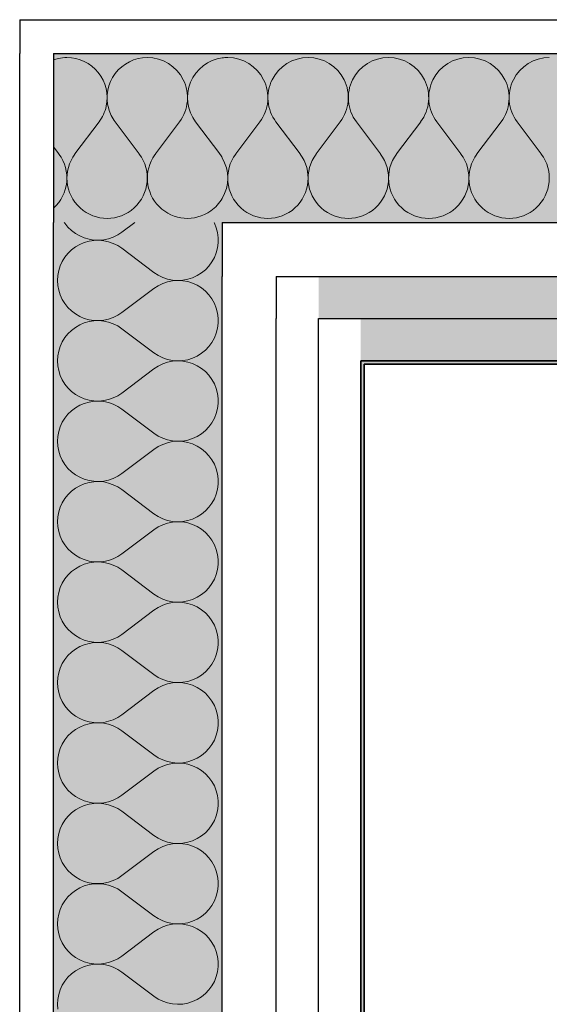
# Model space of a CAD drawing. Units: millimetres. Extents: x 1059 to 20843, y 39471 to 43750.
# Drawn here: x 1280 to 1436, y 42113 to 42405 of the extents above; entities that cross this region are included whole.
import ezdxf

# ---------------------------------------------------------------- set-up
doc = ezdxf.new("R2010")
doc.units = ezdxf.units.MM
doc.header["$MEASUREMENT"] = 0
doc.linetypes.add('KAUSS punktiirjoon L', pattern=[4.233333, 2.116667, -2.116667])
doc.linetypes.add('Wipeout_Contour', pattern=[1000, 0, -1000])
doc.layers.add('PLAAN_4_AR - SEINAD - siseseinad', color=7, linetype='Continuous')
for name, color, linetype, lineweight, true_color in [('PLAAN_4_AR - SEINAD - siseseinad_Pen_No__177', 7, 'Continuous', 13, 0xb6b6b6), ('PLAAN_4_AR - SEINAD - siseseinad_Pen_No__194', 7, 'Continuous', 13, 0xb6b6b6), ('PLAAN_4_SA - VIIMISTLUS - sein 3D_Pen_No__180', 7, 'Continuous', 15, 0xb6b6b6)]:
    doc.layers.add(name, color=color, linetype=linetype, lineweight=lineweight, true_color=true_color)
doc.layers.add('PLAAN_4_AR - SEINAD - siseseinad_Pen_No__27', color=7, linetype='Continuous', lineweight=25)
doc.layers.add('PLAAN_4_SA - VIIMISTLUS - sein 3D_Pen_No__41', color=7, linetype='Continuous', lineweight=35)
pattern_1 = [(3e-08, (-35849.353, 28803.787), (-3e-08, 51.961524), [0, -30]), (3e-08, (-35834.353, 28829.77), (-3e-08, 51.961524), [0, -30])]
pattern_2 = [(90, (-35849.353, 28803.787), (51.961524, 7e-08), [0, -30]), (90, (-35875.334, 28818.787), (51.961524, 7e-08), [0, -30])]

# ---------------------------------------------------------------- blocks, each defined once
blk = doc.blocks.new('*X1', base_point=(698.51, 38466.86))
at = {"layer": 'PLAAN_4_AR - SEINAD - siseseinad_Pen_No__194', "color": 253, "linetype": 'Continuous', "lineweight": 13, "true_color": 0xb6b6b6}
for p, q in [((1295.88, 42365.03), (1303.03, 42374.55)), ((1314.93, 42365.03), (1307.79, 42374.55)), ((1291.12, 42365.03), (1289.51, 42367.17))]:
    blk.add_line(p, q, dxfattribs=at)
for centre, start, end in [((1293.5, 42381.69), 102.2703, 109.5951), ((1293.5, 42381.69), 323.1301, 347.7297), ((1317.31, 42381.69), 195.8724, 216.8699), ((1281.6, 42357.88), 311.6539, 36.8699), ((1305.41, 42357.88), 143.1301, 36.8699), ((1329.22, 42357.88), 144.5804, 305.4196)]:
    blk.add_arc(centre, 11.9, start, end, dxfattribs=at)
blk = doc.blocks.new('*X2', base_point=(698.51, 38466.86))
at = {"layer": 'PLAAN_4_AR - SEINAD - siseseinad_Pen_No__194', "color": 253, "linetype": 'Continuous', "lineweight": 13, "true_color": 0xb6b6b6}
for p, q in [((1319.69, 42365.03), (1326.84, 42374.55)), ((1338.74, 42365.03), (1331.6, 42374.55))]:
    blk.add_line(p, q, dxfattribs=at)
for centre, start, end in [((1293.5, 42381.69), 90, 102.2703), ((1293.5, 42381.69), 347.7297, 90), ((1317.31, 42381.69), 90, 195.8724), ((1317.31, 42381.69), 323.1301, 90), ((1341.12, 42381.69), 97.78, 216.8699), ((1329.22, 42357.88), 143.1301, 144.5804), ((1329.22, 42357.88), 30.1596, 36.8699), ((1329.22, 42357.88), 305.4196, 329.8404)]:
    blk.add_arc(centre, 11.9, start, end, dxfattribs=at)
blk = doc.blocks.new('*X3', base_point=(698.51, 38466.86))
at = {"layer": 'PLAAN_4_AR - SEINAD - siseseinad_Pen_No__194', "color": 253, "linetype": 'Continuous', "lineweight": 13, "true_color": 0xb6b6b6}
for p, q in [((1343.5, 42365.03), (1350.65, 42374.55)), ((1362.55, 42365.03), (1355.41, 42374.55)), ((1367.31, 42365.03), (1374.46, 42374.55)), ((1386.36, 42365.03), (1379.22, 42374.55)), ((1391.12, 42365.03), (1398.27, 42374.55)), ((1410.17, 42365.03), (1403.03, 42374.55)), ((1414.93, 42365.03), (1422.08, 42374.55)), ((1433.98, 42365.03), (1426.84, 42374.55))]:
    blk.add_line(p, q, dxfattribs=at)
for centre, start, end in [((1341.12, 42381.69), 90, 97.78), ((1341.12, 42381.69), 323.1301, 90), ((1364.93, 42381.69), 90, 216.8699), ((1364.93, 42381.69), 323.1301, 90), ((1388.74, 42381.69), 90, 216.8699), ((1388.74, 42381.69), 323.1301, 90), ((1412.55, 42381.69), 90, 216.8699), ((1412.55, 42381.69), 323.1301, 90), ((1436.36, 42381.69), 90, 216.8699), ((1329.22, 42357.88), 329.8404, 30.1596), ((1353.03, 42357.88), 143.1301, 36.8699), ((1376.84, 42357.88), 143.1301, 36.8699), ((1400.65, 42357.88), 143.1301, 36.8699), ((1424.46, 42357.88), 143.1301, 36.8699)]:
    blk.add_arc(centre, 11.9, start, end, dxfattribs=at)
blk = doc.blocks.new('*X4', base_point=(698.51, 38466.86))
at = {"layer": 'PLAAN_4_AR - SEINAD - siseseinad_Pen_No__194', "color": 253, "linetype": 'Continuous', "lineweight": 13, "true_color": 0xb6b6b6}
for p, q in [((1292.73, 42344.79), (1292.88, 42344.54)), ((1292.88, 42344.54), (1293.8, 42343.4)), ((1293.8, 42343.4), (1294.85, 42342.38)), ((1313.62, 42344.79), (1309.75, 42341.88)), ((1337.17, 42344.6), (1337.07, 42344.79)), ((1337.73, 42343.2), (1337.17, 42344.6)), ((1338.11, 42341.75), (1337.73, 42343.2)), ((1294.85, 42342.38), (1296.02, 42341.49)), ((1296.02, 42341.49), (1297.28, 42340.76)), ((1297.28, 42340.76), (1298.63, 42340.19)), ((1298.63, 42340.19), (1300.04, 42339.78)), ((1304.4, 42339.64), (1305.83, 42339.95)), ((1305.83, 42339.95), (1307.21, 42340.43)), ((1307.21, 42340.43), (1308.53, 42341.08)), ((1308.53, 42341.08), (1309.75, 42341.88)), ((1338.3, 42340.25), (1338.11, 42341.75)), ((1338.3, 42338.75), (1338.3, 42340.25)), ((1296.02, 42337.51), (1294.85, 42336.63)), ((1297.28, 42338.24), (1296.02, 42337.51)), ((1298.63, 42338.82), (1297.28, 42338.24)), ((1300.04, 42339.22), (1298.63, 42338.82)), ((1300.04, 42339.78), (1301.48, 42339.55)), ((1301.48, 42339.45), (1300.04, 42339.22)), ((1301.48, 42339.55), (1302.94, 42339.51)), ((1302.94, 42339.5), (1301.48, 42339.45)), ((1302.94, 42339.51), (1304.4, 42339.64)), ((1304.4, 42339.37), (1302.94, 42339.5)), ((1305.83, 42339.06), (1304.4, 42339.37)), ((1307.21, 42338.57), (1305.83, 42339.06)), ((1308.53, 42337.93), (1307.21, 42338.57)), ((1309.75, 42337.12), (1308.53, 42337.93)), ((1319.27, 42329.98), (1309.75, 42337.12)), ((1337.73, 42335.8), (1338.11, 42337.26)), ((1338.11, 42337.26), (1338.3, 42338.75)), ((1292.88, 42334.47), (1292.11, 42333.22)), ((1293.8, 42335.61), (1292.88, 42334.47)), ((1294.85, 42336.63), (1293.8, 42335.61)), ((1336.44, 42333.08), (1337.17, 42334.4)), ((1337.17, 42334.4), (1337.73, 42335.8)), ((1291.5, 42331.89), (1291.06, 42330.5)), ((1292.11, 42333.22), (1291.5, 42331.89)), ((1334.52, 42330.78), (1335.55, 42331.87)), ((1335.55, 42331.87), (1336.44, 42333.08)), ((1290.79, 42329.06), (1290.7, 42327.6)), ((1291.06, 42330.5), (1290.79, 42329.06)), ((1319.27, 42329.98), (1320.53, 42329.15)), ((1320.53, 42329.15), (1321.89, 42328.49)), ((1321.89, 42328.49), (1323.31, 42328.01)), ((1329.27, 42327.94), (1330.71, 42328.4)), ((1330.71, 42328.4), (1332.07, 42329.03)), ((1332.07, 42329.03), (1333.35, 42329.83)), ((1333.35, 42329.83), (1334.52, 42330.78)), ((1290.7, 42327.6), (1290.79, 42326.14)), ((1290.79, 42326.14), (1291.06, 42324.7)), ((1320.53, 42326.04), (1319.27, 42325.22)), ((1321.89, 42326.7), (1320.53, 42326.04)), ((1323.31, 42327.18), (1321.89, 42326.7)), ((1323.31, 42328.01), (1324.79, 42327.71)), ((1324.79, 42327.48), (1323.31, 42327.18)), ((1324.79, 42327.71), (1326.29, 42327.6)), ((1326.29, 42327.6), (1324.79, 42327.48)), ((1326.29, 42327.6), (1327.79, 42327.68)), ((1327.79, 42327.52), (1326.29, 42327.6)), ((1327.79, 42327.68), (1329.27, 42327.94)), ((1329.27, 42327.25), (1327.79, 42327.52)), ((1330.71, 42326.8), (1329.27, 42327.25)), ((1332.07, 42326.17), (1330.71, 42326.8)), ((1333.35, 42325.37), (1332.07, 42326.17)), ((1334.52, 42324.42), (1333.35, 42325.37)), ((1291.06, 42324.7), (1291.5, 42323.3)), ((1291.5, 42323.3), (1292.11, 42321.97)), ((1319.27, 42325.22), (1309.75, 42318.07)), ((1335.55, 42323.32), (1334.52, 42324.42)), ((1336.44, 42322.11), (1335.55, 42323.32)), ((1292.11, 42321.97), (1292.88, 42320.73)), ((1292.88, 42320.73), (1293.8, 42319.59)), ((1293.8, 42319.59), (1294.85, 42318.57)), ((1337.17, 42320.79), (1336.44, 42322.11)), ((1337.73, 42319.4), (1337.17, 42320.79)), ((1294.85, 42318.57), (1296.02, 42317.68)), ((1296.02, 42317.68), (1297.28, 42316.95)), ((1297.28, 42316.95), (1298.63, 42316.38)), ((1305.83, 42316.14), (1307.21, 42316.62)), ((1307.21, 42316.62), (1308.53, 42317.27)), ((1308.53, 42317.27), (1309.75, 42318.07)), ((1338.11, 42317.94), (1337.73, 42319.4)), ((1338.3, 42316.44), (1338.11, 42317.94)), ((1296.02, 42313.7), (1294.85, 42312.82)), ((1297.28, 42314.44), (1296.02, 42313.7)), ((1298.63, 42315.01), (1297.28, 42314.44)), ((1298.63, 42316.38), (1300.04, 42315.97)), ((1300.04, 42315.41), (1298.63, 42315.01)), ((1300.04, 42315.97), (1301.48, 42315.75)), ((1301.48, 42315.64), (1300.04, 42315.41)), ((1301.48, 42315.75), (1302.94, 42315.7)), ((1302.94, 42315.69), (1301.48, 42315.64)), ((1302.94, 42315.7), (1304.4, 42315.83)), ((1304.4, 42315.56), (1302.94, 42315.69)), ((1304.4, 42315.83), (1305.83, 42316.14)), ((1305.83, 42315.25), (1304.4, 42315.56)), ((1307.21, 42314.76), (1305.83, 42315.25)), ((1308.53, 42314.12), (1307.21, 42314.76)), ((1309.75, 42313.31), (1308.53, 42314.12)), ((1338.11, 42313.45), (1338.3, 42314.94)), ((1338.3, 42314.94), (1338.3, 42316.44)), ((1293.8, 42311.8), (1292.88, 42310.66)), ((1294.85, 42312.82), (1293.8, 42311.8)), ((1319.27, 42306.17), (1309.75, 42313.31)), ((1337.17, 42310.59), (1337.73, 42311.99)), ((1337.73, 42311.99), (1338.11, 42313.45)), ((1291.5, 42308.08), (1291.06, 42306.69)), ((1292.11, 42309.41), (1291.5, 42308.08)), ((1292.88, 42310.66), (1292.11, 42309.41)), ((1334.52, 42306.97), (1335.55, 42308.06)), ((1335.55, 42308.06), (1336.44, 42309.27)), ((1336.44, 42309.27), (1337.17, 42310.59)), ((1290.79, 42305.25), (1290.7, 42303.79)), ((1291.06, 42306.69), (1290.79, 42305.25)), ((1319.27, 42306.17), (1320.53, 42305.34)), ((1320.53, 42305.34), (1321.89, 42304.68)), ((1330.71, 42304.59), (1332.07, 42305.22)), ((1332.07, 42305.22), (1333.35, 42306.02)), ((1333.35, 42306.02), (1334.52, 42306.97)), ((1290.7, 42303.79), (1290.79, 42302.33)), ((1290.79, 42302.33), (1291.06, 42300.89)), ((1320.53, 42302.23), (1319.27, 42301.41)), ((1321.89, 42302.89), (1320.53, 42302.23)), ((1321.89, 42304.68), (1323.31, 42304.2)), ((1323.31, 42303.38), (1321.89, 42302.89)), ((1323.31, 42304.2), (1324.79, 42303.9)), ((1324.79, 42303.68), (1323.31, 42303.38)), ((1324.79, 42303.9), (1326.29, 42303.79)), ((1326.29, 42303.79), (1324.79, 42303.68)), ((1326.29, 42303.79), (1327.79, 42303.87)), ((1327.79, 42303.71), (1326.29, 42303.79)), ((1327.79, 42303.87), (1329.27, 42304.13)), ((1329.27, 42303.44), (1327.79, 42303.71)), ((1329.27, 42304.13), (1330.71, 42304.59)), ((1330.71, 42302.99), (1329.27, 42303.44)), ((1332.07, 42302.36), (1330.71, 42302.99)), ((1333.35, 42301.56), (1332.07, 42302.36)), ((1291.06, 42300.89), (1291.5, 42299.49)), ((1291.5, 42299.49), (1292.11, 42298.16)), ((1319.27, 42301.41), (1309.75, 42294.26)), ((1334.52, 42300.61), (1333.35, 42301.56)), ((1335.55, 42299.51), (1334.52, 42300.61)), ((1336.44, 42298.3), (1335.55, 42299.51)), ((1292.11, 42298.16), (1292.88, 42296.92)), ((1292.88, 42296.92), (1293.8, 42295.78)), ((1337.17, 42296.98), (1336.44, 42298.3)), ((1337.73, 42295.59), (1337.17, 42296.98)), ((1293.8, 42295.78), (1294.85, 42294.76)), ((1294.85, 42294.76), (1296.02, 42293.87)), ((1296.02, 42293.87), (1297.28, 42293.14)), ((1307.21, 42292.81), (1308.53, 42293.46)), ((1308.53, 42293.46), (1309.75, 42294.26)), ((1338.11, 42294.13), (1337.73, 42295.59)), ((1338.3, 42292.64), (1338.11, 42294.13)), ((1297.28, 42290.63), (1296.02, 42289.89)), ((1297.28, 42293.14), (1298.63, 42292.57)), ((1298.63, 42291.2), (1297.28, 42290.63)), ((1298.63, 42292.57), (1300.04, 42292.16)), ((1300.04, 42291.6), (1298.63, 42291.2)), ((1300.04, 42292.16), (1301.48, 42291.94)), ((1301.48, 42291.83), (1300.04, 42291.6)), ((1301.48, 42291.94), (1302.94, 42291.89)), ((1302.94, 42291.88), (1301.48, 42291.83)), ((1302.94, 42291.89), (1304.4, 42292.02)), ((1304.4, 42291.75), (1302.94, 42291.88)), ((1304.4, 42292.02), (1305.83, 42292.33)), ((1305.83, 42291.44), (1304.4, 42291.75)), ((1305.83, 42292.33), (1307.21, 42292.81)), ((1307.21, 42290.95), (1305.83, 42291.44)), ((1308.53, 42290.31), (1307.21, 42290.95)), ((1338.11, 42289.64), (1338.3, 42291.13)), ((1338.3, 42291.13), (1338.3, 42292.64)), ((1293.8, 42287.99), (1292.88, 42286.85)), ((1294.85, 42289.01), (1293.8, 42287.99)), ((1296.02, 42289.89), (1294.85, 42289.01)), ((1309.75, 42289.5), (1308.53, 42290.31)), ((1319.27, 42282.36), (1309.75, 42289.5)), ((1337.17, 42286.78), (1337.73, 42288.18)), ((1337.73, 42288.18), (1338.11, 42289.64)), ((1292.11, 42285.6), (1291.5, 42284.27)), ((1292.88, 42286.85), (1292.11, 42285.6)), ((1335.55, 42284.25), (1336.44, 42285.46)), ((1336.44, 42285.46), (1337.17, 42286.78)), ((1291.06, 42282.88), (1290.79, 42281.44)), ((1291.5, 42284.27), (1291.06, 42282.88)), ((1319.27, 42282.36), (1320.53, 42281.53)), ((1332.07, 42281.41), (1333.35, 42282.21)), ((1333.35, 42282.21), (1334.52, 42283.16)), ((1334.52, 42283.16), (1335.55, 42284.25)), ((1290.79, 42281.44), (1290.7, 42279.98)), ((1290.7, 42279.98), (1290.79, 42278.52)), ((1320.53, 42281.53), (1321.89, 42280.87)), ((1321.89, 42279.08), (1320.53, 42278.42)), ((1321.89, 42280.87), (1323.31, 42280.39)), ((1323.31, 42279.57), (1321.89, 42279.08)), ((1323.31, 42280.39), (1324.79, 42280.09)), ((1324.79, 42279.87), (1323.31, 42279.57)), ((1324.79, 42280.09), (1326.29, 42279.98)), ((1326.29, 42279.98), (1324.79, 42279.87)), ((1326.29, 42279.98), (1327.79, 42280.06)), ((1327.79, 42279.9), (1326.29, 42279.98)), ((1327.79, 42280.06), (1329.27, 42280.33)), ((1329.27, 42279.63), (1327.79, 42279.9)), ((1329.27, 42280.33), (1330.71, 42280.78)), ((1330.71, 42279.18), (1329.27, 42279.63)), ((1330.71, 42280.78), (1332.07, 42281.41)), ((1332.07, 42278.55), (1330.71, 42279.18)), ((1290.79, 42278.52), (1291.06, 42277.08)), ((1291.06, 42277.08), (1291.5, 42275.68)), ((1319.27, 42277.6), (1309.75, 42270.45)), ((1320.53, 42278.42), (1319.27, 42277.6)), ((1333.35, 42277.75), (1332.07, 42278.55)), ((1334.52, 42276.8), (1333.35, 42277.75)), ((1335.55, 42275.71), (1334.52, 42276.8)), ((1291.5, 42275.68), (1292.11, 42274.35)), ((1292.11, 42274.35), (1292.88, 42273.11)), ((1292.88, 42273.11), (1293.8, 42271.97)), ((1336.44, 42274.49), (1335.55, 42275.71)), ((1337.17, 42273.17), (1336.44, 42274.49)), ((1337.73, 42271.78), (1337.17, 42273.17)), ((1293.8, 42271.97), (1294.85, 42270.95)), ((1294.85, 42270.95), (1296.02, 42270.06)), ((1296.02, 42270.06), (1297.28, 42269.33)), ((1308.53, 42269.65), (1309.75, 42270.45)), ((1338.11, 42270.32), (1337.73, 42271.78)), ((1338.3, 42268.83), (1338.11, 42270.32)), ((1297.28, 42269.33), (1298.63, 42268.76)), ((1298.63, 42267.39), (1297.28, 42266.82)), ((1298.63, 42268.76), (1300.04, 42268.35)), ((1300.04, 42267.79), (1298.63, 42267.39)), ((1300.04, 42268.35), (1301.48, 42268.13)), ((1301.48, 42268.02), (1300.04, 42267.79)), ((1301.48, 42268.13), (1302.94, 42268.08)), ((1302.94, 42268.07), (1301.48, 42268.02)), ((1302.94, 42268.08), (1304.4, 42268.21)), ((1304.4, 42267.94), (1302.94, 42268.07)), ((1304.4, 42268.21), (1305.83, 42268.52)), ((1305.83, 42267.63), (1304.4, 42267.94)), ((1305.83, 42268.52), (1307.21, 42269)), ((1307.21, 42267.14), (1305.83, 42267.63)), ((1307.21, 42269), (1308.53, 42269.65)), ((1308.53, 42266.5), (1307.21, 42267.14)), ((1338.11, 42265.83), (1338.3, 42267.32)), ((1338.3, 42267.32), (1338.3, 42268.83)), ((1293.8, 42264.18), (1292.88, 42263.04)), ((1294.85, 42265.2), (1293.8, 42264.18)), ((1296.02, 42266.08), (1294.85, 42265.2)), ((1297.28, 42266.82), (1296.02, 42266.08)), ((1309.75, 42265.69), (1308.53, 42266.5)), ((1319.27, 42258.55), (1309.75, 42265.69)), ((1337.17, 42262.97), (1337.73, 42264.37)), ((1337.73, 42264.37), (1338.11, 42265.83)), ((1292.11, 42261.79), (1291.5, 42260.46)), ((1292.88, 42263.04), (1292.11, 42261.79)), ((1335.55, 42260.44), (1336.44, 42261.65)), ((1336.44, 42261.65), (1337.17, 42262.97)), ((1291.06, 42259.07), (1290.79, 42257.63)), ((1291.5, 42260.46), (1291.06, 42259.07)), ((1319.27, 42258.55), (1320.53, 42257.72)), ((1332.07, 42257.6), (1333.35, 42258.4)), ((1333.35, 42258.4), (1334.52, 42259.35)), ((1334.52, 42259.35), (1335.55, 42260.44)), ((1290.79, 42257.63), (1290.7, 42256.17)), ((1290.7, 42256.17), (1290.79, 42254.71)), ((1320.53, 42257.72), (1321.89, 42257.06)), ((1321.89, 42257.06), (1323.31, 42256.58)), ((1323.31, 42255.76), (1321.89, 42255.27)), ((1323.31, 42256.58), (1324.79, 42256.28)), ((1324.79, 42256.06), (1323.31, 42255.76)), ((1324.79, 42256.28), (1326.29, 42256.17)), ((1326.29, 42256.17), (1324.79, 42256.06)), ((1326.29, 42256.17), (1327.79, 42256.25)), ((1327.79, 42256.09), (1326.29, 42256.17)), ((1327.79, 42256.25), (1329.27, 42256.52)), ((1329.27, 42255.82), (1327.79, 42256.09)), ((1329.27, 42256.52), (1330.71, 42256.97)), ((1330.71, 42255.37), (1329.27, 42255.82)), ((1330.71, 42256.97), (1332.07, 42257.6)), ((1332.07, 42254.74), (1330.71, 42255.37)), ((1290.79, 42254.71), (1291.06, 42253.27)), ((1291.06, 42253.27), (1291.5, 42251.87)), ((1319.27, 42253.79), (1309.75, 42246.64)), ((1320.53, 42254.61), (1319.27, 42253.79)), ((1321.89, 42255.27), (1320.53, 42254.61)), ((1333.35, 42253.94), (1332.07, 42254.74)), ((1334.52, 42252.99), (1333.35, 42253.94)), ((1335.55, 42251.9), (1334.52, 42252.99)), ((1291.5, 42251.87), (1292.11, 42250.54)), ((1292.11, 42250.54), (1292.88, 42249.3)), ((1336.44, 42250.68), (1335.55, 42251.9)), ((1337.17, 42249.36), (1336.44, 42250.68)), ((1292.88, 42249.3), (1293.8, 42248.16)), ((1293.8, 42248.16), (1294.85, 42247.14)), ((1294.85, 42247.14), (1296.02, 42246.25)), ((1308.53, 42245.84), (1309.75, 42246.64)), ((1337.73, 42247.97), (1337.17, 42249.36)), ((1338.11, 42246.51), (1337.73, 42247.97)), ((1296.02, 42246.25), (1297.28, 42245.52)), ((1297.28, 42245.52), (1298.63, 42244.95)), ((1298.63, 42244.95), (1300.04, 42244.54)), ((1300.04, 42243.98), (1298.63, 42243.58)), ((1300.04, 42244.54), (1301.48, 42244.32)), ((1301.48, 42244.21), (1300.04, 42243.98)), ((1301.48, 42244.32), (1302.94, 42244.27)), ((1302.94, 42244.26), (1301.48, 42244.21)), ((1302.94, 42244.27), (1304.4, 42244.4)), ((1304.4, 42244.13), (1302.94, 42244.26)), ((1304.4, 42244.4), (1305.83, 42244.71)), ((1305.83, 42243.82), (1304.4, 42244.13)), ((1305.83, 42244.71), (1307.21, 42245.19)), ((1307.21, 42243.34), (1305.83, 42243.82)), ((1307.21, 42245.19), (1308.53, 42245.84)), ((1338.3, 42245.02), (1338.11, 42246.51)), ((1338.3, 42243.51), (1338.3, 42245.02)), ((1294.85, 42241.39), (1293.8, 42240.37)), ((1296.02, 42242.27), (1294.85, 42241.39)), ((1297.28, 42243.01), (1296.02, 42242.27)), ((1298.63, 42243.58), (1297.28, 42243.01)), ((1308.53, 42242.69), (1307.21, 42243.34)), ((1309.75, 42241.88), (1308.53, 42242.69)), ((1319.27, 42234.74), (1309.75, 42241.88)), ((1337.73, 42240.56), (1338.11, 42242.02)), ((1338.11, 42242.02), (1338.3, 42243.51)), ((1292.11, 42237.98), (1291.5, 42236.65)), ((1292.88, 42239.23), (1292.11, 42237.98)), ((1293.8, 42240.37), (1292.88, 42239.23)), ((1336.44, 42237.85), (1337.17, 42239.16)), ((1337.17, 42239.16), (1337.73, 42240.56)), ((1291.06, 42235.26), (1290.79, 42233.82)), ((1291.5, 42236.65), (1291.06, 42235.26)), ((1333.35, 42234.59), (1334.52, 42235.54)), ((1334.52, 42235.54), (1335.55, 42236.63)), ((1335.55, 42236.63), (1336.44, 42237.85)), ((1290.79, 42233.82), (1290.7, 42232.36)), ((1290.7, 42232.36), (1290.79, 42230.9)), ((1319.27, 42234.74), (1320.53, 42233.91)), ((1320.53, 42233.91), (1321.89, 42233.25)), ((1321.89, 42233.25), (1323.31, 42232.77)), ((1323.31, 42232.77), (1324.79, 42232.47)), ((1324.79, 42232.25), (1323.31, 42231.95)), ((1324.79, 42232.47), (1326.29, 42232.36)), ((1326.29, 42232.36), (1324.79, 42232.25)), ((1326.29, 42232.36), (1327.79, 42232.44)), ((1327.79, 42232.28), (1326.29, 42232.36)), ((1327.79, 42232.44), (1329.27, 42232.71)), ((1329.27, 42232.01), (1327.79, 42232.28)), ((1329.27, 42232.71), (1330.71, 42233.16)), ((1330.71, 42233.16), (1332.07, 42233.79)), ((1332.07, 42233.79), (1333.35, 42234.59)), ((1290.79, 42230.9), (1291.06, 42229.46)), ((1291.06, 42229.46), (1291.5, 42228.06)), ((1319.27, 42229.98), (1309.75, 42222.83)), ((1320.53, 42230.8), (1319.27, 42229.98)), ((1321.89, 42231.46), (1320.53, 42230.8)), ((1323.31, 42231.95), (1321.89, 42231.46)), ((1330.71, 42231.56), (1329.27, 42232.01)), ((1332.07, 42230.93), (1330.71, 42231.56)), ((1333.35, 42230.13), (1332.07, 42230.93)), ((1334.52, 42229.18), (1333.35, 42230.13)), ((1335.55, 42228.09), (1334.52, 42229.18)), ((1291.5, 42228.06), (1292.11, 42226.73)), ((1292.11, 42226.73), (1292.88, 42225.49)), ((1336.44, 42226.87), (1335.55, 42228.09)), ((1337.17, 42225.56), (1336.44, 42226.87)), ((1292.88, 42225.49), (1293.8, 42224.35)), ((1293.8, 42224.35), (1294.85, 42223.33)), ((1294.85, 42223.33), (1296.02, 42222.44)), ((1337.73, 42224.16), (1337.17, 42225.56)), ((1338.11, 42222.7), (1337.73, 42224.16)), ((1296.02, 42222.44), (1297.28, 42221.71)), ((1297.28, 42221.71), (1298.63, 42221.14)), ((1298.63, 42221.14), (1300.04, 42220.73)), ((1300.04, 42220.73), (1301.48, 42220.51)), ((1301.48, 42220.4), (1300.04, 42220.17)), ((1301.48, 42220.51), (1302.94, 42220.46)), ((1302.94, 42220.45), (1301.48, 42220.4)), ((1302.94, 42220.46), (1304.4, 42220.59)), ((1304.4, 42220.32), (1302.94, 42220.45)), ((1304.4, 42220.59), (1305.83, 42220.9)), ((1305.83, 42220.9), (1307.21, 42221.38)), ((1307.21, 42221.38), (1308.53, 42222.03)), ((1308.53, 42222.03), (1309.75, 42222.83)), ((1338.3, 42221.21), (1338.11, 42222.7)), ((1338.3, 42219.7), (1338.3, 42221.21)), ((1294.85, 42217.58), (1293.8, 42216.56)), ((1296.02, 42218.46), (1294.85, 42217.58)), ((1297.28, 42219.2), (1296.02, 42218.46)), ((1298.63, 42219.77), (1297.28, 42219.2)), ((1300.04, 42220.17), (1298.63, 42219.77)), ((1305.83, 42220.01), (1304.4, 42220.32)), ((1307.21, 42219.53), (1305.83, 42220.01)), ((1308.53, 42218.88), (1307.21, 42219.53)), ((1309.75, 42218.07), (1308.53, 42218.88)), ((1319.27, 42210.93), (1309.75, 42218.07)), ((1337.73, 42216.75), (1338.11, 42218.21)), ((1338.11, 42218.21), (1338.3, 42219.7)), ((1292.88, 42215.42), (1292.11, 42214.17)), ((1293.8, 42216.56), (1292.88, 42215.42)), ((1336.44, 42214.04), (1337.17, 42215.35)), ((1337.17, 42215.35), (1337.73, 42216.75)), ((1291.5, 42212.84), (1291.06, 42211.45)), ((1292.11, 42214.17), (1291.5, 42212.84)), ((1333.35, 42210.78), (1334.52, 42211.73)), ((1334.52, 42211.73), (1335.55, 42212.82)), ((1335.55, 42212.82), (1336.44, 42214.04)), ((1290.79, 42210.01), (1290.7, 42208.55)), ((1291.06, 42211.45), (1290.79, 42210.01)), ((1319.27, 42210.93), (1320.53, 42210.1)), ((1320.53, 42210.1), (1321.89, 42209.45)), ((1321.89, 42209.45), (1323.31, 42208.96)), ((1323.31, 42208.96), (1324.79, 42208.66)), ((1327.79, 42208.63), (1329.27, 42208.9)), ((1329.27, 42208.9), (1330.71, 42209.35)), ((1330.71, 42209.35), (1332.07, 42209.98)), ((1332.07, 42209.98), (1333.35, 42210.78)), ((1290.7, 42208.55), (1290.79, 42207.09)), ((1290.79, 42207.09), (1291.06, 42205.65)), ((1319.27, 42206.17), (1309.75, 42199.03)), ((1320.53, 42206.99), (1319.27, 42206.17)), ((1321.89, 42207.65), (1320.53, 42206.99)), ((1323.31, 42208.14), (1321.89, 42207.65)), ((1324.79, 42208.44), (1323.31, 42208.14)), ((1324.79, 42208.66), (1326.29, 42208.55)), ((1326.29, 42208.55), (1324.79, 42208.44)), ((1326.29, 42208.55), (1327.79, 42208.63)), ((1327.79, 42208.47), (1326.29, 42208.55)), ((1329.27, 42208.2), (1327.79, 42208.47)), ((1330.71, 42207.75), (1329.27, 42208.2)), ((1332.07, 42207.12), (1330.71, 42207.75)), ((1333.35, 42206.32), (1332.07, 42207.12)), ((1334.52, 42205.37), (1333.35, 42206.32)), ((1291.06, 42205.65), (1291.5, 42204.25)), ((1291.5, 42204.25), (1292.11, 42202.92)), ((1292.11, 42202.92), (1292.88, 42201.68)), ((1335.55, 42204.28), (1334.52, 42205.37)), ((1336.44, 42203.06), (1335.55, 42204.28)), ((1337.17, 42201.75), (1336.44, 42203.06)), ((1292.88, 42201.68), (1293.8, 42200.54)), ((1293.8, 42200.54), (1294.85, 42199.52)), ((1337.73, 42200.35), (1337.17, 42201.75)), ((1338.11, 42198.89), (1337.73, 42200.35)), ((1294.85, 42199.52), (1296.02, 42198.64)), ((1296.02, 42198.64), (1297.28, 42197.9)), ((1297.28, 42197.9), (1298.63, 42197.33)), ((1298.63, 42197.33), (1300.04, 42196.93)), ((1304.4, 42196.78), (1305.83, 42197.09)), ((1305.83, 42197.09), (1307.21, 42197.57)), ((1307.21, 42197.57), (1308.53, 42198.22)), ((1308.53, 42198.22), (1309.75, 42199.03)), ((1338.3, 42197.4), (1338.11, 42198.89)), ((1338.3, 42195.89), (1338.3, 42197.4)), ((1296.02, 42194.65), (1294.85, 42193.77)), ((1297.28, 42195.39), (1296.02, 42194.65)), ((1298.63, 42195.96), (1297.28, 42195.39)), ((1300.04, 42196.36), (1298.63, 42195.96)), ((1300.04, 42196.93), (1301.48, 42196.7)), ((1301.48, 42196.59), (1300.04, 42196.36)), ((1301.48, 42196.7), (1302.94, 42196.65)), ((1302.94, 42196.64), (1301.48, 42196.59)), ((1302.94, 42196.65), (1304.4, 42196.78)), ((1304.4, 42196.51), (1302.94, 42196.64)), ((1305.83, 42196.2), (1304.4, 42196.51)), ((1307.21, 42195.72), (1305.83, 42196.2)), ((1308.53, 42195.07), (1307.21, 42195.72)), ((1309.75, 42194.26), (1308.53, 42195.07)), ((1319.27, 42187.12), (1309.75, 42194.26)), ((1337.73, 42192.94), (1338.11, 42194.4)), ((1338.11, 42194.4), (1338.3, 42195.89)), ((1292.88, 42191.61), (1292.11, 42190.36)), ((1293.8, 42192.75), (1292.88, 42191.61)), ((1294.85, 42193.77), (1293.8, 42192.75)), ((1336.44, 42190.23), (1337.17, 42191.54)), ((1337.17, 42191.54), (1337.73, 42192.94)), ((1291.5, 42189.03), (1291.06, 42187.64)), ((1292.11, 42190.36), (1291.5, 42189.03)), ((1334.52, 42187.92), (1335.55, 42189.01)), ((1335.55, 42189.01), (1336.44, 42190.23)), ((1290.79, 42186.2), (1290.7, 42184.74)), ((1291.06, 42187.64), (1290.79, 42186.2)), ((1319.27, 42187.12), (1320.53, 42186.3)), ((1320.53, 42186.3), (1321.89, 42185.64)), ((1321.89, 42185.64), (1323.31, 42185.15)), ((1329.27, 42185.09), (1330.71, 42185.54)), ((1330.71, 42185.54), (1332.07, 42186.17)), ((1332.07, 42186.17), (1333.35, 42186.97)), ((1333.35, 42186.97), (1334.52, 42187.92)), ((1290.7, 42184.74), (1290.79, 42183.28)), ((1290.79, 42183.28), (1291.06, 42181.84)), ((1320.53, 42183.18), (1319.27, 42182.36)), ((1321.89, 42183.84), (1320.53, 42183.18)), ((1323.31, 42184.33), (1321.89, 42183.84)), ((1323.31, 42185.15), (1324.79, 42184.85)), ((1324.79, 42184.63), (1323.31, 42184.33)), ((1324.79, 42184.85), (1326.29, 42184.74)), ((1326.29, 42184.74), (1324.79, 42184.63)), ((1326.29, 42184.74), (1327.79, 42184.82)), ((1327.79, 42184.66), (1326.29, 42184.74)), ((1327.79, 42184.82), (1329.27, 42185.09)), ((1329.27, 42184.39), (1327.79, 42184.66)), ((1330.71, 42183.94), (1329.27, 42184.39)), ((1332.07, 42183.31), (1330.71, 42183.94)), ((1333.35, 42182.51), (1332.07, 42183.31)), ((1334.52, 42181.56), (1333.35, 42182.51)), ((1291.06, 42181.84), (1291.5, 42180.45)), ((1291.5, 42180.45), (1292.11, 42179.12)), ((1319.27, 42182.36), (1309.75, 42175.22)), ((1335.55, 42180.47), (1334.52, 42181.56)), ((1336.44, 42179.25), (1335.55, 42180.47)), ((1292.11, 42179.12), (1292.88, 42177.87)), ((1292.88, 42177.87), (1293.8, 42176.73)), ((1293.8, 42176.73), (1294.85, 42175.71)), ((1337.17, 42177.94), (1336.44, 42179.25)), ((1337.73, 42176.54), (1337.17, 42177.94)), ((1294.85, 42175.71), (1296.02, 42174.83)), ((1296.02, 42174.83), (1297.28, 42174.09)), ((1297.28, 42174.09), (1298.63, 42173.52)), ((1305.83, 42173.28), (1307.21, 42173.76)), ((1307.21, 42173.76), (1308.53, 42174.41)), ((1308.53, 42174.41), (1309.75, 42175.22)), ((1338.11, 42175.08), (1337.73, 42176.54)), ((1338.3, 42173.59), (1338.11, 42175.08)), ((1296.02, 42170.84), (1294.85, 42169.96)), ((1297.28, 42171.58), (1296.02, 42170.84)), ((1298.63, 42172.15), (1297.28, 42171.58)), ((1298.63, 42173.52), (1300.04, 42173.12)), ((1300.04, 42172.55), (1298.63, 42172.15)), ((1300.04, 42173.12), (1301.48, 42172.89)), ((1301.48, 42172.78), (1300.04, 42172.55)), ((1301.48, 42172.89), (1302.94, 42172.84)), ((1302.94, 42172.83), (1301.48, 42172.78)), ((1302.94, 42172.84), (1304.4, 42172.97)), ((1304.4, 42172.7), (1302.94, 42172.83)), ((1304.4, 42172.97), (1305.83, 42173.28)), ((1305.83, 42172.39), (1304.4, 42172.7)), ((1307.21, 42171.91), (1305.83, 42172.39)), ((1308.53, 42171.26), (1307.21, 42171.91)), ((1309.75, 42170.45), (1308.53, 42171.26)), ((1338.11, 42170.59), (1338.3, 42172.08)), ((1338.3, 42172.08), (1338.3, 42173.59)), ((1293.8, 42168.94), (1292.88, 42167.8)), ((1294.85, 42169.96), (1293.8, 42168.94)), ((1319.27, 42163.31), (1309.75, 42170.45)), ((1337.17, 42167.73), (1337.73, 42169.13)), ((1337.73, 42169.13), (1338.11, 42170.59)), ((1291.5, 42165.22), (1291.06, 42163.83)), ((1292.11, 42166.55), (1291.5, 42165.22)), ((1292.88, 42167.8), (1292.11, 42166.55)), ((1334.52, 42164.11), (1335.55, 42165.2)), ((1335.55, 42165.2), (1336.44, 42166.42)), ((1336.44, 42166.42), (1337.17, 42167.73)), ((1290.79, 42162.39), (1290.7, 42160.93)), ((1291.06, 42163.83), (1290.79, 42162.39)), ((1319.27, 42163.31), (1320.53, 42162.49)), ((1320.53, 42162.49), (1321.89, 42161.83)), ((1330.71, 42161.73), (1332.07, 42162.36)), ((1332.07, 42162.36), (1333.35, 42163.16)), ((1333.35, 42163.16), (1334.52, 42164.11)), ((1290.7, 42160.93), (1290.79, 42159.47)), ((1290.79, 42159.47), (1291.06, 42158.03)), ((1320.53, 42159.37), (1319.27, 42158.55)), ((1321.89, 42160.03), (1320.53, 42159.37)), ((1321.89, 42161.83), (1323.31, 42161.34)), ((1323.31, 42160.52), (1321.89, 42160.03)), ((1323.31, 42161.34), (1324.79, 42161.04)), ((1324.79, 42160.82), (1323.31, 42160.52)), ((1324.79, 42161.04), (1326.29, 42160.93)), ((1326.29, 42160.93), (1324.79, 42160.82)), ((1326.29, 42160.93), (1327.79, 42161.01)), ((1327.79, 42160.85), (1326.29, 42160.93)), ((1327.79, 42161.01), (1329.27, 42161.28)), ((1329.27, 42160.58), (1327.79, 42160.85)), ((1329.27, 42161.28), (1330.71, 42161.73)), ((1330.71, 42160.13), (1329.27, 42160.58)), ((1332.07, 42159.5), (1330.71, 42160.13)), ((1333.35, 42158.7), (1332.07, 42159.5)), ((1291.06, 42158.03), (1291.5, 42156.64)), ((1291.5, 42156.64), (1292.11, 42155.31)), ((1319.27, 42158.55), (1309.75, 42151.41)), ((1334.52, 42157.75), (1333.35, 42158.7)), ((1335.55, 42156.66), (1334.52, 42157.75)), ((1336.44, 42155.44), (1335.55, 42156.66)), ((1292.11, 42155.31), (1292.88, 42154.06)), ((1292.88, 42154.06), (1293.8, 42152.92)), ((1337.17, 42154.13), (1336.44, 42155.44)), ((1337.73, 42152.73), (1337.17, 42154.13)), ((1293.8, 42152.92), (1294.85, 42151.9)), ((1294.85, 42151.9), (1296.02, 42151.02)), ((1296.02, 42151.02), (1297.28, 42150.28)), ((1307.21, 42149.95), (1308.53, 42150.6)), ((1308.53, 42150.6), (1309.75, 42151.41)), ((1338.11, 42151.27), (1337.73, 42152.73)), ((1338.3, 42149.78), (1338.11, 42151.27)), ((1297.28, 42147.77), (1296.02, 42147.03)), ((1297.28, 42150.28), (1298.63, 42149.71)), ((1298.63, 42148.34), (1297.28, 42147.77)), ((1298.63, 42149.71), (1300.04, 42149.31)), ((1300.04, 42148.74), (1298.63, 42148.34)), ((1300.04, 42149.31), (1301.48, 42149.08)), ((1301.48, 42148.97), (1300.04, 42148.74)), ((1301.48, 42149.08), (1302.94, 42149.03)), ((1302.94, 42149.02), (1301.48, 42148.97)), ((1302.94, 42149.03), (1304.4, 42149.16)), ((1304.4, 42148.89), (1302.94, 42149.02)), ((1304.4, 42149.16), (1305.83, 42149.47)), ((1305.83, 42148.58), (1304.4, 42148.89)), ((1305.83, 42149.47), (1307.21, 42149.95)), ((1307.21, 42148.1), (1305.83, 42148.58)), ((1308.53, 42147.45), (1307.21, 42148.1)), ((1338.11, 42146.78), (1338.3, 42148.27)), ((1338.3, 42148.27), (1338.3, 42149.78)), ((1293.8, 42145.13), (1292.88, 42143.99)), ((1294.85, 42146.15), (1293.8, 42145.13)), ((1296.02, 42147.03), (1294.85, 42146.15)), ((1309.75, 42146.64), (1308.53, 42147.45)), ((1319.27, 42139.5), (1309.75, 42146.64)), ((1337.17, 42143.92), (1337.73, 42145.32)), ((1337.73, 42145.32), (1338.11, 42146.78)), ((1292.11, 42142.75), (1291.5, 42141.42)), ((1292.88, 42143.99), (1292.11, 42142.75)), ((1335.55, 42141.39), (1336.44, 42142.61)), ((1336.44, 42142.61), (1337.17, 42143.92)), ((1291.06, 42140.02), (1290.79, 42138.58)), ((1291.5, 42141.42), (1291.06, 42140.02)), ((1319.27, 42139.5), (1320.53, 42138.68)), ((1332.07, 42138.55), (1333.35, 42139.35)), ((1333.35, 42139.35), (1334.52, 42140.3)), ((1334.52, 42140.3), (1335.55, 42141.39)), ((1290.79, 42138.58), (1290.7, 42137.12)), ((1290.7, 42137.12), (1290.79, 42135.66)), ((1320.53, 42138.68), (1321.89, 42138.02)), ((1321.89, 42136.22), (1320.53, 42135.56)), ((1321.89, 42138.02), (1323.31, 42137.53)), ((1323.31, 42136.71), (1321.89, 42136.22)), ((1323.31, 42137.53), (1324.79, 42137.23)), ((1324.79, 42137.01), (1323.31, 42136.71)), ((1324.79, 42137.23), (1326.29, 42137.12)), ((1326.29, 42137.12), (1324.79, 42137.01)), ((1326.29, 42137.12), (1327.79, 42137.2)), ((1327.79, 42137.04), (1326.29, 42137.12)), ((1327.79, 42137.2), (1329.27, 42137.47)), ((1329.27, 42136.77), (1327.79, 42137.04)), ((1329.27, 42137.47), (1330.71, 42137.92)), ((1330.71, 42136.32), (1329.27, 42136.77)), ((1330.71, 42137.92), (1332.07, 42138.55)), ((1332.07, 42135.69), (1330.71, 42136.32)), ((1290.79, 42135.66), (1291.06, 42134.22)), ((1291.06, 42134.22), (1291.5, 42132.83)), ((1319.27, 42134.74), (1309.75, 42127.6)), ((1320.53, 42135.56), (1319.27, 42134.74)), ((1333.35, 42134.89), (1332.07, 42135.69)), ((1334.52, 42133.94), (1333.35, 42134.89)), ((1335.55, 42132.85), (1334.52, 42133.94)), ((1291.5, 42132.83), (1292.11, 42131.5)), ((1292.11, 42131.5), (1292.88, 42130.25)), ((1292.88, 42130.25), (1293.8, 42129.11)), ((1336.44, 42131.63), (1335.55, 42132.85)), ((1337.17, 42130.32), (1336.44, 42131.63)), ((1337.73, 42128.92), (1337.17, 42130.32)), ((1293.8, 42129.11), (1294.85, 42128.09)), ((1294.85, 42128.09), (1296.02, 42127.21)), ((1296.02, 42127.21), (1297.28, 42126.47)), ((1308.53, 42126.79), (1309.75, 42127.6)), ((1338.11, 42127.46), (1337.73, 42128.92)), ((1338.3, 42125.97), (1338.11, 42127.46)), ((1297.28, 42126.47), (1298.63, 42125.9)), ((1298.63, 42124.53), (1297.28, 42123.96)), ((1298.63, 42125.9), (1300.04, 42125.5)), ((1300.04, 42124.94), (1298.63, 42124.53)), ((1300.04, 42125.5), (1301.48, 42125.27)), ((1301.48, 42125.16), (1300.04, 42124.94)), ((1301.48, 42125.27), (1302.94, 42125.22)), ((1302.94, 42125.21), (1301.48, 42125.16)), ((1302.94, 42125.22), (1304.4, 42125.35)), ((1304.4, 42125.08), (1302.94, 42125.21)), ((1304.4, 42125.35), (1305.83, 42125.66)), ((1305.83, 42124.77), (1304.4, 42125.08)), ((1305.83, 42125.66), (1307.21, 42126.14)), ((1307.21, 42124.29), (1305.83, 42124.77)), ((1307.21, 42126.14), (1308.53, 42126.79)), ((1308.53, 42123.64), (1307.21, 42124.29)), ((1338.11, 42122.97), (1338.3, 42124.46)), ((1338.3, 42124.46), (1338.3, 42125.97)), ((1293.8, 42121.32), (1292.88, 42120.18)), ((1294.85, 42122.34), (1293.8, 42121.32)), ((1296.02, 42123.23), (1294.85, 42122.34)), ((1297.28, 42123.96), (1296.02, 42123.23)), ((1309.75, 42122.83), (1308.53, 42123.64)), ((1319.27, 42115.69), (1309.75, 42122.83)), ((1337.17, 42120.11), (1337.73, 42121.51)), ((1337.73, 42121.51), (1338.11, 42122.97)), ((1292.11, 42118.94), (1291.5, 42117.61)), ((1292.88, 42120.18), (1292.11, 42118.94)), ((1335.55, 42117.58), (1336.44, 42118.8)), ((1336.44, 42118.8), (1337.17, 42120.11)), ((1291.06, 42116.21), (1290.79, 42114.77)), ((1291.5, 42117.61), (1291.06, 42116.21)), ((1319.27, 42115.69), (1320.53, 42114.87)), ((1332.07, 42114.74), (1333.35, 42115.54)), ((1333.35, 42115.54), (1334.52, 42116.49)), ((1334.52, 42116.49), (1335.55, 42117.58)), ((1290.79, 42114.77), (1290.7, 42113.31)), ((1290.7, 42113.31), (1290.79, 42111.85)), ((1320.53, 42114.87), (1321.89, 42114.21)), ((1321.89, 42114.21), (1323.31, 42113.72)), ((1323.31, 42113.72), (1324.79, 42113.42)), ((1324.79, 42113.42), (1326.29, 42113.31)), ((1326.29, 42113.31), (1327.79, 42113.39)), ((1327.79, 42113.39), (1329.27, 42113.66)), ((1329.27, 42113.66), (1330.71, 42114.11)), ((1330.71, 42114.11), (1332.07, 42114.74))]:
    blk.add_line(p, q, dxfattribs=at)

msp = doc.modelspace()

# ---------------------------------------------------------------- hatches: boundary and pattern name
at = {"layer": 'PLAAN_4_AR - SEINAD - siseseinad_Pen_No__194', "linetype": 'Continuous', "lineweight": 0, "true_color": 0xffffff}
for points in [[(1339.51, 42344.79), (1289.51, 42394.79), (1289.51, 42344.79)], [(1289.51, 42394.79), (1339.51, 42344.79), (1339.51, 42394.79)], [(8256.12, 42394.79), (1339.51, 42394.79), (1339.51, 42344.79), (8247.31, 42344.79)], [(1289.51, 42344.79), (1289.51, 40803.79), (1339.51, 40803.79), (1339.51, 42344.79)]]:
    msp.add_hatch(color=7, dxfattribs=at).paths.add_polyline_path(points)

# ---------------------------------------------------------------- linework, layer by layer
at = {"layer": 'PLAAN_4_AR - SEINAD - siseseinad_Pen_No__27', "color": 7, "linetype": 'Continuous', "lineweight": 25}
for p, q in [((1279.51, 42404.79), (1279.51, 42394.79)), ((1279.51, 42404.79), (8257.89, 42404.79)), ((1279.51, 42404.79), (1279.51, 42394.79)), ((1279.51, 40803.79), (1279.51, 42394.79)), ((1289.51, 42394.79), (1289.51, 42344.79)), ((1289.51, 42394.79), (8256.12, 42394.79)), ((1289.51, 42394.79), (1289.51, 42344.79)), ((1289.51, 40803.79), (1289.51, 42344.79)), ((1339.51, 42344.79), (1339.51, 42328.79)), ((1339.51, 42344.79), (8247.31, 42344.79)), ((1339.51, 42344.79), (1339.51, 42328.79)), ((1339.51, 40803.79), (1339.51, 42328.79))]:
    msp.add_line(p, q, dxfattribs=at)

# ---------------------------------------------------------------- block references
at = {"layer": 'PLAAN_4_AR - SEINAD - siseseinad', "color": 255, "linetype": 'KAUSS punktiirjoon L', "lineweight": 13}
for name in ['*X1', '*X2', '*X3', '*X4']:
    msp.add_blockref(name, (698.51, 38466.86), dxfattribs=at)

# ---------------------------------------------------------------- wipeouts: each hides what was drawn before it
at = {"color": 254, "linetype": 'Wipeout_Contour', "lineweight": 0, "ltscale": 126990.118201}
msp.add_wipeout([(1380.51, 42303.79), (1368.01, 42316.29), (1368.01, 42303.79)], dxfattribs=at).dxf.layer = 'PLAAN_4_AR - SEINAD - siseseinad'

# ---------------------------------------------------------------- next in the draw order: hatches: boundary and pattern name
at = {"layer": 'PLAAN_4_AR - SEINAD - siseseinad_Pen_No__177', "linetype": 'Continuous', "lineweight": 13, "true_color": 0xb6b6b6}
h = msp.add_hatch(dxfattribs=at)
h.set_pattern_fill('__KIPSPLAAT___ripplaes_0004', color=253, style=0, pattern_type=2)
h.set_pattern_definition(pattern_1)
h.paths.add_polyline_path([(1380.51, 42303.79), (1368.01, 42316.29), (1368.01, 42303.79)])

# ---------------------------------------------------------------- next in the draw order: wipeouts: each hides what was drawn before it
at = {"color": 254, "linetype": 'Wipeout_Contour', "lineweight": 0, "ltscale": 127026.388628}
msp.add_wipeout([(1368.01, 42316.29), (1355.51, 42328.79), (1355.51, 42316.29)], dxfattribs=at).dxf.layer = 'PLAAN_4_AR - SEINAD - siseseinad'

# ---------------------------------------------------------------- next in the draw order: hatches: boundary and pattern name
at = {"layer": 'PLAAN_4_AR - SEINAD - siseseinad_Pen_No__177', "linetype": 'Continuous', "lineweight": 13, "true_color": 0xb6b6b6}
h = msp.add_hatch(dxfattribs=at)
h.set_pattern_fill('__KIPSPLAAT___ripplaes_0004', color=253, style=0, pattern_type=2)
h.set_pattern_definition(pattern_1)
h.paths.add_polyline_path([(1368.01, 42316.29), (1355.51, 42328.79), (1355.51, 42316.29)])

# ---------------------------------------------------------------- next in the draw order: wipeouts: each hides what was drawn before it
at = {"color": 254, "linetype": 'Wipeout_Contour', "lineweight": 0, "ltscale": 127003.984417}
msp.add_wipeout([(1368.01, 42316.29), (1380.51, 42303.79), (1380.51, 42316.29)], dxfattribs=at).dxf.layer = 'PLAAN_4_AR - SEINAD - siseseinad'

# ---------------------------------------------------------------- next in the draw order: hatches: boundary and pattern name
at = {"layer": 'PLAAN_4_AR - SEINAD - siseseinad_Pen_No__177', "linetype": 'Continuous', "lineweight": 13, "true_color": 0xb6b6b6}
h = msp.add_hatch(dxfattribs=at)
h.set_pattern_fill('__KIPSPLAAT___ripplaes_0004', color=253, style=0, pattern_type=2)
h.set_pattern_definition(pattern_1)
h.paths.add_polyline_path([(1368.01, 42316.29), (1380.51, 42303.79), (1380.51, 42316.29)])

# ---------------------------------------------------------------- next in the draw order: wipeouts: each hides what was drawn before it
at = {"color": 254, "linetype": 'Wipeout_Contour', "lineweight": 0, "ltscale": 127040.251475}
msp.add_wipeout([(1355.51, 42328.79), (1368.01, 42316.29), (1368.01, 42328.79)], dxfattribs=at).dxf.layer = 'PLAAN_4_AR - SEINAD - siseseinad'
at = {"color": 254, "linetype": 'Wipeout_Contour', "lineweight": 0, "ltscale": 170873.50278}
msp.add_wipeout([(8237.21, 42316.29), (1380.51, 42316.29), (1380.51, 42303.79), (8235, 42303.79)], dxfattribs=at).dxf.layer = 'PLAAN_4_AR - SEINAD - siseseinad'

# ---------------------------------------------------------------- next in the draw order: hatches: boundary and pattern name
at = {"layer": 'PLAAN_4_AR - SEINAD - siseseinad_Pen_No__177', "linetype": 'Continuous', "lineweight": 13, "true_color": 0xb6b6b6}
h = msp.add_hatch(dxfattribs=at)
h.set_pattern_fill('__KIPSPLAAT___ripplaes_0004', color=253, style=0, pattern_type=2)
h.set_pattern_definition(pattern_1)
h.paths.add_polyline_path([(1355.51, 42328.79), (1368.01, 42316.29), (1368.01, 42328.79)])
h = msp.add_hatch(dxfattribs=at)
h.set_pattern_fill('__KIPSPLAAT___ripplaes_0004', color=253, style=0, pattern_type=2)
h.set_pattern_definition(pattern_1)
h.paths.add_polyline_path([(8237.21, 42316.29), (1380.51, 42316.29), (1380.51, 42303.79), (8235, 42303.79)])

# ---------------------------------------------------------------- next in the draw order: linework, layer by layer
at = {"layer": 'PLAAN_4_AR - SEINAD - siseseinad_Pen_No__27', "color": 7, "linetype": 'Continuous', "lineweight": 25}
msp.add_line((1355.51, 42328.79), (1355.51, 42316.29), dxfattribs=at)
at = {"layer": 'PLAAN_4_AR - SEINAD - siseseinad_Pen_No__27', "color": 7, "linetype": 'Continuous', "lineweight": 25, "flags": 128}
msp.add_lwpolyline([(1380.51, 42303.79), (8235, 42303.79)], dxfattribs=at)

# ---------------------------------------------------------------- next in the draw order: wipeouts: each hides what was drawn before it
at = {"color": 254, "linetype": 'Wipeout_Contour', "lineweight": 0, "ltscale": 170923.059807}
msp.add_wipeout([(8239.41, 42328.79), (1368.01, 42328.79), (1368.01, 42316.29), (8237.21, 42316.29)], dxfattribs=at).dxf.layer = 'PLAAN_4_AR - SEINAD - siseseinad'
at = {"color": 254, "linetype": 'Wipeout_Contour', "lineweight": 0, "ltscale": 166316.047768}
msp.add_wipeout([(1368.01, 42303.79), (1368.01, 40808.79), (1380.51, 40808.79), (1380.51, 42303.79)], dxfattribs=at).dxf.layer = 'PLAAN_4_AR - SEINAD - siseseinad'

# ---------------------------------------------------------------- next in the draw order: hatches: boundary and pattern name
at = {"layer": 'PLAAN_4_AR - SEINAD - siseseinad_Pen_No__177', "linetype": 'Continuous', "lineweight": 13, "true_color": 0xb6b6b6}
h = msp.add_hatch(dxfattribs=at)
h.set_pattern_fill('__KIPSPLAAT___ripplaes_0004', color=253, style=0, pattern_type=2)
h.set_pattern_definition(pattern_1)
h.paths.add_polyline_path([(8239.41, 42328.79), (1368.01, 42328.79), (1368.01, 42316.29), (8237.21, 42316.29)])
h = msp.add_hatch(dxfattribs=at)
h.set_pattern_fill('__KIPSPLAAT___ripplaes_0004', color=253, style=0, pattern_type=2)
h.set_pattern_definition(pattern_2)
h.paths.add_polyline_path([(1368.01, 42303.79), (1368.01, 40808.79), (1380.51, 40808.79), (1380.51, 42303.79)])
at = {"layer": 'PLAAN_4_SA - VIIMISTLUS - sein 3D_Pen_No__180', "linetype": 'Continuous', "lineweight": 15, "true_color": 0xb6b6b6}
for points in [[(1381.51, 40809.89), (1381.51, 42303.79), (1380.51, 42303.79), (1380.51, 40809.89)], [(1380.51, 42302.79), (8235, 42302.79), (8235, 42303.79), (1380.51, 42303.79)]]:
    msp.add_hatch(color=253, dxfattribs=at).paths.add_polyline_path(points)

# ---------------------------------------------------------------- next in the draw order: linework, layer by layer
at = {"layer": 'PLAAN_4_AR - SEINAD - siseseinad_Pen_No__27', "color": 7, "linetype": 'Continuous', "lineweight": 25}
for p, q in [((1355.51, 42328.79), (8239.41, 42328.79)), ((1368.01, 42316.29), (8237.21, 42316.29))]:
    msp.add_line(p, q, dxfattribs=at)
at = {"layer": 'PLAAN_4_AR - SEINAD - siseseinad_Pen_No__27', "color": 7, "linetype": 'Continuous', "lineweight": 25, "flags": 128}
msp.add_lwpolyline([(1380.51, 40808.79), (1380.51, 42303.79)], dxfattribs=at)
at = {"layer": 'PLAAN_4_SA - VIIMISTLUS - sein 3D_Pen_No__41', "color": 7, "linetype": 'Continuous', "lineweight": 35, "flags": 128}
for points in [[(1381.51, 42303.79), (1380.51, 42303.79)], [(1380.51, 42303.79), (1380.51, 40808.89)], [(8235, 42303.79), (1380.51, 42303.79)], [(1380.51, 42303.79), (1380.51, 42302.79)], [(1381.51, 40809.89), (1381.51, 42302.79)], [(1381.51, 42302.79), (8233.81, 42302.79)]]:
    msp.add_lwpolyline(points, dxfattribs=at)

# ---------------------------------------------------------------- next in the draw order: wipeouts: each hides what was drawn before it
at = {"color": 254, "linetype": 'Wipeout_Contour', "lineweight": 0, "ltscale": 166339.389217}
msp.add_wipeout([(1355.51, 42316.29), (1355.51, 40808.79), (1368.01, 40808.79), (1368.01, 42316.29)], dxfattribs=at).dxf.layer = 'PLAAN_4_AR - SEINAD - siseseinad'

# ---------------------------------------------------------------- next in the draw order: hatches: boundary and pattern name
at = {"layer": 'PLAAN_4_AR - SEINAD - siseseinad_Pen_No__177', "linetype": 'Continuous', "lineweight": 13, "true_color": 0xb6b6b6}
h = msp.add_hatch(dxfattribs=at)
h.set_pattern_fill('__KIPSPLAAT___ripplaes_0004', color=253, style=0, pattern_type=2)
h.set_pattern_definition(pattern_2)
h.paths.add_polyline_path([(1355.51, 42316.29), (1355.51, 40808.79), (1368.01, 40808.79), (1368.01, 42316.29)])

# ---------------------------------------------------------------- next in the draw order: linework, layer by layer
at = {"layer": 'PLAAN_4_AR - SEINAD - siseseinad_Pen_No__27', "color": 7, "linetype": 'Continuous', "lineweight": 25}
for p, q in [((1355.51, 42328.79), (1355.51, 42316.29)), ((1355.51, 40808.79), (1355.51, 42316.29)), ((1368.01, 40808.79), (1368.01, 42316.29))]:
    msp.add_line(p, q, dxfattribs=at)

doc.saveas('drawing.dxf')
